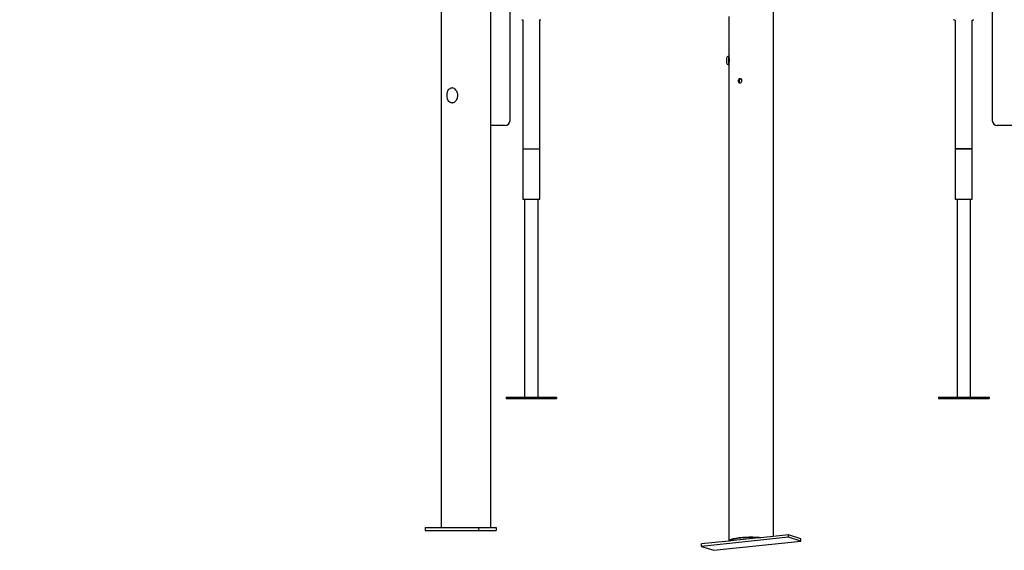
# Model space of a CAD drawing. Extents: x -4817 to 15777, y -2840 to 3504.
# Drawn here: x -1483 to 477, y -2825 to -1768 of the extents above; entities that cross this region are included whole.
import ezdxf

# ---------------------------------------------------------------- set-up
doc = ezdxf.new("R2010")
doc.units = 0

msp = doc.modelspace()

# ---------------------------------------------------------------- linework, layer by layer
at = {"color": 7, "linetype": 'Continuous'}
for p, q in [((-506.7, -1969), (-506.7, -251)), ((453.3, -251), (453.3, -1969)), ((-643.6, -1719), (-643.6, -2779)), ((-545.4, -1726.5), (-545.4, -2779)), ((17.8, -2796.8), (17.8, -1726.3)), ((-71.1, -1762.3), (-71.1, -1841.6)), ((-481.1, -1768.8), (-481.1, -2025.7)), ((-447.4, -2025.7), (-447.4, -1768.8)), ((379.7, -1769.2), (379.7, -2025.7)), ((413.4, -2025.7), (413.4, -1769.2)), ((-71.5, -1841.2), (-71.6, -1841.2)), ((-71.6, -1841.2), (-71.6, -1858.2)), ((-71.1, -1841.6), (-71.1, -1857.7)), ((-76.1, -1845.2), (-76.1, -1854.2)), ((-71.6, -1858.2), (-71.5, -1858.2)), ((-70.8, -1844.7), (-71.1, -1844.7)), ((-71.1, -1857.7), (-71.1, -2806.1)), ((-621.5, -1904), (-621.9, -1904)), ((-621.9, -1934), (-621.5, -1934)), ((-516.7, -1979), (-545.4, -1979)), ((492, -1979), (463.3, -1979)), ((-481.1, -2025.7), (-481.1, -2125.7)), ((-481.1, -2025.7), (-447.4, -2025.7)), ((-447.4, -2125.7), (-447.4, -2025.7)), ((379.7, -2025.7), (379.7, -2125.7)), ((379.7, -2025.7), (413.4, -2025.7)), ((380.7, -2025.7), (379.7, -2025.7)), ((413.4, -2025.7), (380.7, -2025.7)), ((413.4, -2125.7), (413.4, -2025.7)), ((-481.1, -2125.7), (-447.4, -2125.7)), ((-477.7, -2125.7), (-477.7, -2519.7)), ((-450.8, -2519.7), (-450.8, -2125.7)), ((379.7, -2125.7), (413.4, -2125.7)), ((383.1, -2125.7), (383.1, -2519.7)), ((410, -2519.7), (410, -2125.7)), ((-514.5, -2519.7), (-514.5, -2522.7)), ((-514.5, -2519.7), (-414.5, -2519.7)), ((-514.5, -2522.7), (-414.5, -2522.7)), ((-414.5, -2519.7), (-414.5, -2522.7)), ((-414.5, -2519.7), (-414.1, -2519.7)), ((-414.5, -2522.7), (-414.1, -2522.7)), ((-414.1, -2519.7), (-414.1, -2522.7)), ((346.3, -2519.7), (346.3, -2522.7)), ((346.3, -2519.7), (446.3, -2519.7)), ((346.3, -2522.7), (446.3, -2522.7)), ((446.3, -2519.7), (446.3, -2522.7)), ((446.3, -2519.7), (446.8, -2519.7)), ((446.3, -2522.7), (446.8, -2522.7)), ((446.8, -2519.7), (446.8, -2522.7)), ((-675.6, -2779), (-675.6, -2785)), ((-675.6, -2779), (-569.5, -2779)), ((-569.5, -2779), (-569.5, -2785)), ((-569.5, -2779), (-534.2, -2779)), ((-534.2, -2779), (-534.2, -2785)), ((-675.6, -2785), (-569.5, -2785)), ((-569.5, -2785), (-534.2, -2785)), ((47.4, -2798.7), (-125.8, -2816.7)), ((-10.6, -2799.8), (-67.7, -2805.8)), ((-7.3, -2799.5), (-10.6, -2799.8)), ((47.4, -2793.7), (-7.3, -2799.5)), ((47.4, -2798.7), (47.4, -2793.7)), ((72.4, -2801.6), (47.4, -2793.7)), ((72.4, -2806.5), (47.4, -2798.7)), ((72.4, -2806.5), (72.4, -2801.6)), ((-71, -2806.1), (-125.8, -2811.8)), ((-125.8, -2816.7), (-125.8, -2811.8)), ((-125.8, -2816.7), (-100.8, -2824.5)), ((-100.8, -2824.5), (72.4, -2806.5)), ((-67.7, -2805.8), (-71, -2806.1))]:
    msp.add_line(p, q, dxfattribs=at)
for points in [[(-483.3, -1768.4), (-483.2, -1768.5), (-483, -1768.5), (-482.9, -1768.5), (-482.7, -1768.6), (-482.5, -1768.6), (-482.4, -1768.6), (-482.3, -1768.6), (-482.1, -1768.7), (-482, -1768.7), (-481.8, -1768.7), (-481.7, -1768.7), (-481.6, -1768.7), (-481.5, -1768.8), (-481.4, -1768.8), (-481.2, -1768.8), (-481.1, -1768.8)], [(-447.4, -1768.8), (-447.3, -1768.8), (-447.2, -1768.8), (-447.1, -1768.8), (-447, -1768.7), (-446.8, -1768.7), (-446.7, -1768.7), (-446.6, -1768.7), (-446.4, -1768.7), (-446.3, -1768.6), (-446.2, -1768.6), (-446, -1768.6), (-445.8, -1768.6), (-445.7, -1768.5), (-445.5, -1768.5), (-445.4, -1768.5), (-445.2, -1768.4)], [(376.4, -1768.3), (376.5, -1768.4), (376.6, -1768.4), (376.7, -1768.5), (376.8, -1768.5), (376.9, -1768.5), (377.1, -1768.6), (377.2, -1768.6), (377.3, -1768.6), (377.4, -1768.6), (377.5, -1768.6)], [(377.5, -1768.8), (377.6, -1768.8), (377.8, -1768.9), (378, -1768.9), (378.1, -1768.9), (378.3, -1768.9), (378.4, -1769), (378.6, -1769), (378.7, -1769), (378.8, -1769), (379, -1769.1), (379.1, -1769.1), (379.2, -1769.1), (379.3, -1769.1), (379.5, -1769.1), (379.6, -1769.2), (379.7, -1769.2)], [(413.4, -1769.2), (413.5, -1769.2), (413.6, -1769.1), (413.7, -1769.1), (413.9, -1769.1), (414, -1769.1), (414.1, -1769.1), (414.2, -1769), (414.4, -1769), (414.5, -1769), (414.7, -1769), (414.8, -1768.9), (415, -1768.9), (415.1, -1768.9), (415.3, -1768.9), (415.4, -1768.8), (415.6, -1768.8)], [(415.6, -1768.7), (415.7, -1768.6), (415.8, -1768.6), (415.9, -1768.6), (416, -1768.5), (416.2, -1768.5), (416.3, -1768.5), (416.4, -1768.4), (416.5, -1768.4), (416.6, -1768.4)], [(-71, -1844.7), (-71, -1844.6), (-71, -1844.5), (-71, -1844.3), (-71, -1844.2), (-71.1, -1844.1), (-71.1, -1844), (-71.1, -1843.9), (-71.1, -1843.8), (-71.1, -1843.7), (-71.1, -1843.6), (-71.1, -1843.6), (-71.1, -1843.5), (-71.1, -1843.4), (-71.1, -1843.4), (-71.1, -1843.3), (-71.1, -1843.3), (-71.1, -1843.2), (-71.1, -1843.2), (-71.1, -1843.2), (-71.1, -1843.2), (-71.1, -1843.2), (-71.1, -1843.2), (-71.1, -1843.2), (-71.1, -1843.3), (-71.1, -1843.3), (-71, -1843.4), (-71, -1843.4), (-71, -1843.5), (-71, -1843.6), (-71, -1843.7), (-71, -1843.8), (-70.9, -1843.9), (-70.9, -1844.1), (-70.9, -1844.2), (-70.9, -1844.4), (-70.9, -1844.5), (-70.8, -1844.7), (-70.8, -1844.8), (-70.8, -1845), (-70.8, -1845.2), (-70.8, -1845.4), (-70.7, -1845.6), (-70.7, -1845.8), (-70.7, -1846), (-70.7, -1846.2), (-70.7, -1846.4), (-70.7, -1846.6), (-70.7, -1846.8), (-70.7, -1847), (-70.7, -1847.2), (-70.7, -1847.5), (-70.7, -1847.7), (-70.6, -1847.9), (-70.6, -1848.1), (-70.6, -1848.3), (-70.6, -1848.5)], [(-70.6, -1848.5), (-70.6, -1848.8), (-70.6, -1849.1), (-70.7, -1849.3), (-70.7, -1849.6), (-70.7, -1849.9), (-70.7, -1850.1), (-70.7, -1850.4), (-70.7, -1850.7), (-70.7, -1851), (-70.7, -1851.2), (-70.7, -1851.5), (-70.8, -1851.7), (-70.8, -1852), (-70.8, -1852.3), (-70.8, -1852.5), (-70.8, -1852.7), (-70.8, -1853), (-70.9, -1853.2), (-70.9, -1853.4), (-70.9, -1853.7), (-70.9, -1853.9), (-70.9, -1854.1), (-71, -1854.3), (-71, -1854.4), (-71, -1854.6), (-71, -1854.8), (-71, -1854.9), (-71, -1855.1), (-71.1, -1855.2), (-71.1, -1855.3), (-71.1, -1855.5), (-71.1, -1855.6), (-71.1, -1855.6), (-71.1, -1855.7), (-71.1, -1855.8), (-71.1, -1855.8), (-71.1, -1855.9), (-71.1, -1855.9), (-71.1, -1856), (-71.1, -1856)], [(-46.9, -1886.3), (-47, -1886.3), (-47, -1886.2), (-47.1, -1886.2), (-47.2, -1886.2), (-47.3, -1886.2), (-47.4, -1886.2), (-47.5, -1886.3), (-47.6, -1886.3), (-47.8, -1886.3), (-47.9, -1886.3), (-48, -1886.4), (-48.1, -1886.4), (-48.2, -1886.4), (-48.4, -1886.5), (-48.5, -1886.6), (-48.6, -1886.6), (-48.7, -1886.7), (-48.9, -1886.8), (-49, -1886.9), (-49.1, -1887), (-49.3, -1887.1), (-49.4, -1887.2), (-49.5, -1887.3), (-49.6, -1887.4), (-49.7, -1887.5), (-49.8, -1887.7), (-49.9, -1887.8), (-50.1, -1887.9), (-50.1, -1888.1), (-50.2, -1888.2), (-50.3, -1888.4), (-50.4, -1888.5), (-50.5, -1888.7), (-50.6, -1888.9), (-50.6, -1889), (-50.7, -1889.2), (-50.7, -1889.4), (-50.8, -1889.6), (-50.8, -1889.7), (-50.9, -1889.9), (-50.9, -1890.1), (-50.9, -1890.3), (-50.9, -1890.4), (-50.9, -1890.6), (-50.9, -1890.8), (-50.9, -1891), (-50.9, -1891.1), (-50.9, -1891.3), (-50.9, -1891.5), (-50.9, -1891.7), (-50.8, -1891.8), (-50.8, -1892), (-50.8, -1892.1), (-50.7, -1892.3), (-50.7, -1892.4), (-50.6, -1892.6), (-50.5, -1892.7), (-50.5, -1892.9), (-50.4, -1893), (-50.3, -1893.1), (-50.3, -1893.2), (-50.2, -1893.4), (-50.1, -1893.5), (-50, -1893.6), (-49.9, -1893.7), (-49.8, -1893.7), (-49.8, -1893.8), (-49.7, -1893.9), (-49.6, -1893.9), (-49.5, -1894), (-49.4, -1894.1), (-49.3, -1894.1)], [(-631.6, -1912.5), (-631.5, -1912.2), (-630.6, -1910.2), (-629.6, -1908.5), (-628.3, -1906.9), (-626.9, -1905.7), (-625.4, -1904.8), (-623.8, -1904.3), (-622.1, -1904.1), (-621.8, -1904.1)], [(-614.4, -1908.4), (-613.3, -1910.1), (-612.5, -1912.1), (-611.8, -1914.2), (-611.4, -1916.4), (-611.3, -1918.7), (-611.4, -1921), (-611.7, -1923.3), (-612.3, -1925.4), (-613.1, -1927.4), (-614.1, -1929.2), (-615.3, -1930.8), (-616.7, -1932), (-618.1, -1933), (-619.7, -1933.7), (-621.3, -1934), (-621.9, -1934)], [(-622.9, -1933.8), (-623.8, -1933.7), (-625.4, -1933.1), (-626.9, -1932.2), (-628.3, -1931), (-629.6, -1929.5), (-630.7, -1927.7), (-631.5, -1925.7), (-631.6, -1925.5)], [(-7.3, -2799.5), (-11.1, -2799.2), (-15, -2798.9), (-19.1, -2798.8), (-23.2, -2798.7), (-27.3, -2798.7), (-31.4, -2798.7), (-35.5, -2798.8), (-39.5, -2799), (-43.3, -2799.2), (-47.1, -2799.6), (-50.7, -2799.9), (-54, -2800.4), (-57.1, -2800.8), (-60, -2801.4), (-62.6, -2802), (-64.9, -2802.6), (-66.8, -2803.2), (-68.4, -2803.9), (-69.6, -2804.6), (-70.5, -2805.4), (-71, -2806.1)], [(-10.6, -2799.8), (-14.2, -2799.6), (-17.9, -2799.4), (-21.6, -2799.3), (-25.4, -2799.2), (-29.2, -2799.2), (-33, -2799.3), (-36.8, -2799.4), (-40.4, -2799.6), (-44, -2799.9), (-47.4, -2800.2), (-50.6, -2800.6), (-53.6, -2801), (-56.4, -2801.5), (-58.9, -2802), (-61.2, -2802.6), (-63.1, -2803.1), (-64.8, -2803.8), (-66.1, -2804.4), (-67.1, -2805.1), (-67.7, -2805.8)]]:
    msp.add_lwpolyline(points, dxfattribs=at)
msp.add_lwpolyline([(-49.1, -1885.8), (-49.3, -1885.9), (-49.4, -1885.9), (-49.6, -1885.9), (-49.8, -1886), (-49.9, -1886.1), (-50.1, -1886.1), (-50.3, -1886.2), (-50.4, -1886.3), (-50.6, -1886.4), (-50.7, -1886.5), (-50.9, -1886.7), (-51, -1886.8), (-51.1, -1886.9), (-51.3, -1887.1), (-51.4, -1887.2), (-51.5, -1887.4), (-51.6, -1887.5), (-51.7, -1887.7), (-51.8, -1887.9), (-51.9, -1888.1), (-52, -1888.3), (-52.1, -1888.4), (-52.2, -1888.6), (-52.2, -1888.8), (-52.3, -1889), (-52.3, -1889.2), (-52.4, -1889.4), (-52.4, -1889.6), (-52.4, -1889.8), (-52.5, -1890), (-52.5, -1890.2), (-52.5, -1890.4), (-52.5, -1890.6), (-52.4, -1890.8), (-52.4, -1891), (-52.4, -1891.2), (-52.4, -1891.4), (-52.3, -1891.6), (-52.3, -1891.8), (-52.2, -1892), (-52.1, -1892.1), (-52, -1892.3), (-52, -1892.5), (-51.9, -1892.6), (-51.8, -1892.8), (-51.7, -1892.9), (-51.6, -1893.1), (-51.4, -1893.2), (-51.3, -1893.3), (-51.2, -1893.4), (-51.1, -1893.5), (-50.9, -1893.6), (-50.8, -1893.7), (-50.6, -1893.8), (-50.5, -1893.9), (-50.3, -1893.9), (-50.2, -1894), (-50, -1894), (-49.9, -1894.1), (-49.8, -1894.1), (-49.6, -1894.1), (-49.4, -1894.1), (-49.3, -1894.1), (-49.1, -1894.1), (-49, -1894.1), (-48.8, -1894.1), (-48.7, -1894.1), (-48.5, -1894.1), (-48.4, -1894), (-48.2, -1894), (-48.1, -1893.9), (-47.9, -1893.9), (-47.8, -1893.8), (-47.6, -1893.7), (-47.5, -1893.7), (-47.3, -1893.6), (-47.2, -1893.5), (-47, -1893.4), (-46.9, -1893.3), (-46.8, -1893.2), (-46.6, -1893.1), (-46.5, -1892.9), (-46.4, -1892.8), (-46.3, -1892.7), (-46.2, -1892.6), (-46.1, -1892.4), (-45.9, -1892.3), (-45.9, -1892.1), (-45.8, -1892), (-45.7, -1891.8), (-45.6, -1891.7), (-45.5, -1891.5), (-45.4, -1891.3), (-45.4, -1891.2), (-45.3, -1891), (-45.3, -1890.8), (-45.2, -1890.6), (-45.2, -1890.5), (-45.2, -1890.3), (-45.1, -1890.1), (-45.1, -1889.9), (-45.1, -1889.8), (-45.1, -1889.6), (-45.1, -1889.4), (-45.1, -1889.2), (-45.1, -1889.1), (-45.2, -1888.9), (-45.2, -1888.7), (-45.2, -1888.5), (-45.3, -1888.4), (-45.3, -1888.2), (-45.4, -1888.1), (-45.5, -1887.9), (-45.5, -1887.8), (-45.6, -1887.6), (-45.7, -1887.5), (-45.8, -1887.3), (-45.9, -1887.2), (-46, -1887.1), (-46.1, -1886.9), (-46.2, -1886.8), (-46.3, -1886.7), (-46.4, -1886.6), (-46.5, -1886.5), (-46.6, -1886.4), (-46.8, -1886.3), (-46.9, -1886.2), (-47, -1886.1), (-47.1, -1886.1), (-47.3, -1886), (-47.4, -1886), (-47.5, -1885.9), (-47.7, -1885.9), (-47.8, -1885.8), (-47.9, -1885.8), (-48, -1885.8), (-48.2, -1885.8), (-48.3, -1885.8), (-48.4, -1885.8), (-48.5, -1885.8), (-48.7, -1885.8), (-48.8, -1885.8), (-48.9, -1885.8), (-49.1, -1885.8)], close=True, dxfattribs=at)
for centre, radius, start, end in [((-645.9, -3310.2), 1800, 89.8148, 123.6169), ((-70.4, -1847.1), 6, 101.5188, 161.7483), ((-71.5, -1841.6), 0.4, 0, 90), ((-70.4, -1852.3), 6, 198.2517, 258.4812), ((-71.5, -1857.8), 0.4, 270, 360), ((-612.7, -1919), 20, 161.0133, 198.9867), ((-622.3, -1913.3), 9.29, 31.6128, 87.5447), ((-516.7, -1969), 10, 270, 0), ((463.3, -1969), 10, 180, 270)]:
    msp.add_arc(centre, radius, start, end, dxfattribs=at)

doc.saveas('drawing.dxf')
